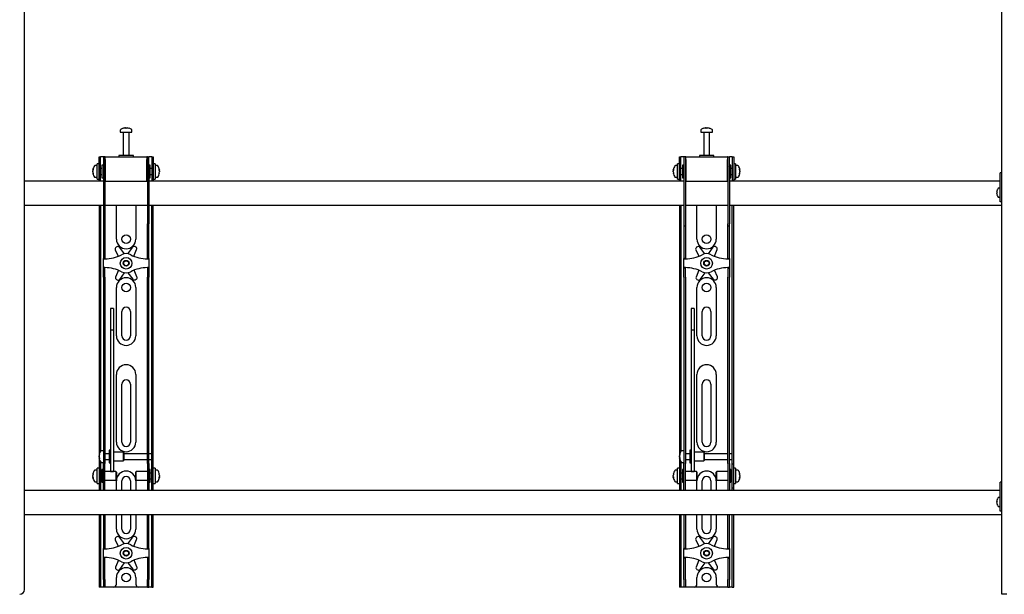
# Model space of a CAD drawing. Units: millimetres. Extents: x 0 to 420, y 0 to 297.
# Drawn here: x 47 to 115, y 150 to 189 of the extents above; entities that cross this region are included whole.
import ezdxf

# ---------------------------------------------------------------- set-up
doc = ezdxf.new("R2010")
doc.units = ezdxf.units.MM

msp = doc.modelspace()

# ---------------------------------------------------------------- linework, layer by layer
at = {"color": 7, "linetype": 'Continuous', "lineweight": 25}
for p, q in [((47.2227, 149.9593), (47.2227, 270.1593)), ((114.556, 149.626), (114.556, 270.4926)), ((53.8227, 181.6477), (53.8227, 181.4926)), ((53.8227, 181.4926), (54.6227, 181.4926)), ((54.0227, 181.476), (54.0227, 179.8926)), ((54.1293, 181.7916), (54.1668, 181.7916)), ((54.1844, 181.7916), (54.1657, 181.7916)), ((54.261, 181.7916), (54.3068, 181.7916)), ((54.3161, 181.7916), (54.3068, 181.7916)), ((54.4227, 179.8926), (54.4227, 181.476)), ((54.6227, 181.4926), (54.6227, 181.6477)), ((93.8227, 181.6477), (93.8227, 181.4926)), ((93.8227, 181.4926), (94.6227, 181.4926)), ((94.0227, 181.476), (94.0227, 179.8926)), ((94.1293, 181.7916), (94.1668, 181.7916)), ((94.1844, 181.7916), (94.1657, 181.7916)), ((94.261, 181.7916), (94.3068, 181.7916)), ((94.3161, 181.7916), (94.3068, 181.7916)), ((94.4227, 179.8926), (94.4227, 181.476)), ((94.6227, 181.4926), (94.6227, 181.6477)), ((52.356, 179.2593), (52.356, 179.7926)), ((52.356, 179.7926), (52.456, 179.7926)), ((52.456, 179.2593), (52.456, 179.7926)), ((52.5227, 179.7926), (52.456, 179.7926)), ((52.656, 179.7926), (52.5227, 179.7926)), ((52.756, 179.7926), (52.656, 179.7926)), ((52.656, 179.7926), (52.656, 179.126)), ((52.756, 179.7926), (52.756, 179.126)), ((52.7894, 179.7926), (52.756, 179.7926)), ((52.7894, 179.626), (52.7894, 179.7926)), ((52.7894, 179.7926), (55.656, 179.7926)), ((53.7227, 179.8926), (53.7227, 179.7926)), ((54.6808, 179.8926), (53.7227, 179.8926)), ((54.7227, 179.8926), (54.6808, 179.8926)), ((54.7227, 179.7926), (54.7227, 179.8926)), ((55.656, 179.7926), (55.656, 179.626)), ((55.6894, 179.7926), (55.656, 179.7926)), ((55.6894, 179.7926), (55.7894, 179.7926)), ((55.6894, 179.126), (55.6894, 179.7926)), ((55.7894, 179.126), (55.7894, 179.7926)), ((55.9227, 179.7926), (55.7894, 179.7926)), ((55.9894, 179.7926), (55.9227, 179.7926)), ((55.9894, 179.7926), (56.0894, 179.7926)), ((55.9894, 179.7926), (55.9894, 179.2593)), ((56.0894, 179.7926), (56.0894, 179.2593)), ((92.356, 179.2593), (92.356, 179.7926)), ((92.356, 179.7926), (92.456, 179.7926)), ((92.456, 179.2593), (92.456, 179.7926)), ((92.5227, 179.7926), (92.456, 179.7926)), ((92.656, 179.7926), (92.5227, 179.7926)), ((92.656, 179.7926), (92.656, 179.126)), ((92.756, 179.7926), (92.656, 179.7926)), ((92.756, 179.7926), (92.756, 179.126)), ((92.7894, 179.7926), (92.756, 179.7926)), ((92.7894, 179.626), (92.7894, 179.7926)), ((92.7894, 179.7926), (95.656, 179.7926)), ((93.7227, 179.8926), (93.7227, 179.7926)), ((94.6808, 179.8926), (93.7227, 179.8926)), ((94.7227, 179.8926), (94.6808, 179.8926)), ((94.7227, 179.7926), (94.7227, 179.8926)), ((95.656, 179.7926), (95.656, 179.626)), ((95.6894, 179.7926), (95.656, 179.7926)), ((95.6894, 179.126), (95.6894, 179.7926)), ((95.6894, 179.7926), (95.7894, 179.7926)), ((95.7894, 179.126), (95.7894, 179.7926)), ((95.9227, 179.7926), (95.7894, 179.7926)), ((95.9894, 179.7926), (95.9227, 179.7926)), ((95.9894, 179.7926), (96.0894, 179.7926)), ((95.9894, 179.7926), (95.9894, 179.2593)), ((96.0894, 179.7926), (96.0894, 179.2593)), ((52.2227, 179.1926), (52.0677, 179.1926)), ((52.356, 179.326), (52.2227, 179.326)), ((52.2227, 178.2593), (52.2227, 179.326)), ((52.356, 178.7926), (52.356, 179.2593)), ((52.456, 178.7926), (52.456, 179.2593)), ((52.656, 179.226), (52.556, 179.226)), ((52.556, 179.226), (52.556, 178.3593)), ((52.656, 179.126), (52.656, 175.1849)), ((52.756, 179.126), (52.756, 175.1849)), ((52.7894, 179.626), (52.7894, 178.126)), ((55.656, 178.126), (55.656, 179.626)), ((55.6894, 179.126), (55.6894, 175.1849)), ((55.8894, 179.226), (55.7894, 179.226)), ((55.7894, 179.126), (55.7894, 175.1849)), ((55.8894, 178.9452), (55.8894, 179.226)), ((55.9894, 179.2593), (55.9894, 178.7926)), ((56.2227, 179.326), (56.0894, 179.326)), ((56.0894, 179.2593), (56.0894, 178.7926)), ((56.2227, 179.326), (56.2227, 178.2593)), ((56.3777, 179.1926), (56.2227, 179.1926)), ((92.2227, 179.1926), (92.0677, 179.1926)), ((92.356, 179.326), (92.2227, 179.326)), ((92.2227, 178.2593), (92.2227, 179.326)), ((92.356, 178.7926), (92.356, 179.2593)), ((92.456, 178.7926), (92.456, 179.2593)), ((92.656, 179.226), (92.556, 179.226)), ((92.556, 179.226), (92.556, 178.3593)), ((92.656, 179.126), (92.656, 175.1849)), ((92.756, 179.126), (92.756, 175.1849)), ((92.7894, 179.626), (92.7894, 178.126)), ((95.656, 178.126), (95.656, 179.626)), ((95.6894, 179.126), (95.6894, 175.1849)), ((95.8894, 179.226), (95.7894, 179.226)), ((95.7894, 179.126), (95.7894, 175.1849)), ((95.8894, 178.9452), (95.8894, 179.226)), ((95.9894, 179.2593), (95.9894, 178.7926)), ((96.2227, 179.326), (96.0894, 179.326)), ((96.0894, 179.2593), (96.0894, 178.7926)), ((96.2227, 179.326), (96.2227, 178.2593)), ((96.3777, 179.1926), (96.2227, 179.1926)), ((51.9237, 178.8885), (51.9237, 178.8936)), ((51.9237, 178.8242), (51.9237, 178.8202)), ((51.9237, 178.761), (51.9237, 178.8202)), ((51.9237, 178.6917), (51.9237, 178.6955)), ((52.356, 178.1635), (52.356, 178.7926)), ((52.556, 178.9926), (52.456, 178.9926)), ((52.456, 178.1635), (52.456, 178.7926)), ((52.456, 178.5926), (52.556, 178.5926)), ((52.7894, 179.0926), (52.756, 179.0926)), ((52.756, 178.4926), (52.7894, 178.4926)), ((55.6894, 179.0926), (55.656, 179.0926)), ((55.656, 178.4926), (55.6894, 178.4926)), ((55.9894, 178.9926), (55.8894, 178.9926)), ((55.8894, 178.3593), (55.8894, 178.9452)), ((55.8894, 178.5926), (55.9894, 178.5926)), ((55.9894, 178.7926), (55.9894, 178.1635)), ((56.0894, 178.7926), (56.0894, 178.1635)), ((56.5217, 178.8936), (56.5217, 178.8885)), ((56.5217, 178.8202), (56.5217, 178.8242)), ((56.5217, 178.8202), (56.5217, 178.761)), ((56.5217, 178.6955), (56.5217, 178.6917)), ((91.9237, 178.8885), (91.9237, 178.8936)), ((91.9237, 178.8242), (91.9237, 178.8202)), ((91.9237, 178.761), (91.9237, 178.8202)), ((91.9237, 178.6917), (91.9237, 178.6955)), ((92.356, 178.1635), (92.356, 178.7926)), ((92.556, 178.9926), (92.456, 178.9926)), ((92.456, 178.1635), (92.456, 178.7926)), ((92.456, 178.5926), (92.556, 178.5926)), ((92.7894, 179.0926), (92.756, 179.0926)), ((92.756, 178.4926), (92.7894, 178.4926)), ((95.6894, 179.0926), (95.656, 179.0926)), ((95.656, 178.4926), (95.6894, 178.4926)), ((95.9894, 178.9926), (95.8894, 178.9926)), ((95.8894, 178.3593), (95.8894, 178.9452)), ((95.8894, 178.5926), (95.9894, 178.5926)), ((95.9894, 178.7926), (95.9894, 178.1635)), ((96.0894, 178.7926), (96.0894, 178.1635)), ((96.5217, 178.8936), (96.5217, 178.8885)), ((96.5217, 178.8202), (96.5217, 178.8242)), ((96.5217, 178.8202), (96.5217, 178.761)), ((96.5217, 178.6955), (96.5217, 178.6917)), ((114.556, 178.6926), (114.456, 178.6926)), ((114.456, 178.6563), (114.456, 178.6926)), ((114.456, 177.2926), (114.456, 178.6563)), ((52.656, 178.126), (47.2227, 178.126)), ((52.0677, 178.3926), (52.2227, 178.3926)), ((52.2227, 178.2593), (52.356, 178.2593)), ((52.356, 178.1593), (52.356, 178.1635)), ((52.456, 178.1593), (52.356, 178.1593)), ((52.356, 178.1593), (52.356, 178.126)), ((52.456, 178.1635), (52.456, 178.1593)), ((52.456, 178.1593), (52.456, 178.126)), ((52.556, 178.3593), (52.656, 178.3593)), ((52.7894, 178.126), (52.756, 178.126)), ((52.7894, 178.126), (55.656, 178.126)), ((55.6894, 178.126), (55.656, 178.126)), ((55.7894, 178.3593), (55.8894, 178.3593)), ((92.656, 178.126), (55.7894, 178.126)), ((55.9894, 178.1593), (55.9894, 178.1635)), ((56.0894, 178.1593), (55.9894, 178.1593)), ((55.9894, 178.126), (55.9894, 178.1593)), ((56.0894, 178.2593), (56.2227, 178.2593)), ((56.0894, 178.1635), (56.0894, 178.1593)), ((56.0894, 178.126), (56.0894, 178.1593)), ((56.2227, 178.3926), (56.3777, 178.3926)), ((92.0677, 178.3926), (92.2227, 178.3926)), ((92.2227, 178.2593), (92.356, 178.2593)), ((92.356, 178.1593), (92.356, 178.1635)), ((92.456, 178.1593), (92.356, 178.1593)), ((92.356, 178.1593), (92.356, 178.126)), ((92.456, 178.1635), (92.456, 178.1593)), ((92.456, 178.1593), (92.456, 178.126)), ((92.556, 178.3593), (92.656, 178.3593)), ((92.7894, 178.126), (92.756, 178.126)), ((92.7894, 178.126), (95.656, 178.126)), ((95.6894, 178.126), (95.656, 178.126)), ((95.7894, 178.3593), (95.8894, 178.3593)), ((114.456, 178.126), (95.7894, 178.126)), ((95.9894, 178.1593), (95.9894, 178.1635)), ((96.0894, 178.1593), (95.9894, 178.1593)), ((95.9894, 178.126), (95.9894, 178.1593)), ((96.0894, 178.2593), (96.2227, 178.2593)), ((96.0894, 178.1635), (96.0894, 178.1593)), ((96.0894, 178.126), (96.0894, 178.1593)), ((96.2227, 178.3926), (96.3777, 178.3926)), ((114.2139, 177.3603), (114.2139, 177.386)), ((114.2139, 177.3603), (114.2309, 177.3603)), ((114.2309, 177.2916), (114.2139, 177.2916)), ((114.2139, 177.2659), (114.2139, 177.2916)), ((114.2299, 177.4724), (114.2309, 177.4719)), ((114.2309, 177.18), (114.2299, 177.1795)), ((114.456, 177.6426), (114.329, 177.6426)), ((114.456, 176.8926), (114.456, 177.2926)), ((47.2227, 176.4593), (52.656, 176.4593)), ((52.356, 176.4593), (52.356, 159.4593)), ((52.456, 176.4593), (52.456, 159.4877)), ((52.756, 176.4593), (55.6894, 176.4593)), ((53.556, 174.126), (53.556, 176.4593)), ((54.8894, 176.4593), (54.8894, 174.126)), ((55.7894, 176.4593), (92.656, 176.4593)), ((55.9894, 159.4593), (55.9894, 176.4593)), ((56.0894, 159.4593), (56.0894, 176.4593)), ((92.356, 176.4593), (92.356, 159.4593)), ((92.456, 176.4593), (92.456, 159.4877)), ((92.756, 176.4593), (95.6894, 176.4593)), ((93.556, 174.126), (93.556, 176.4593)), ((94.8894, 176.4593), (94.8894, 174.126)), ((95.7894, 176.4593), (114.556, 176.4593)), ((95.9894, 159.4593), (95.9894, 176.4593)), ((96.0894, 159.4593), (96.0894, 176.4593)), ((114.329, 177.0093), (114.456, 177.0093)), ((114.456, 176.6926), (114.456, 176.8926)), ((114.556, 176.6926), (114.456, 176.6926)), ((52.656, 175.1849), (52.656, 175.0516)), ((52.656, 175.0516), (52.756, 175.0516)), ((52.656, 175.0516), (52.656, 173.4171)), ((52.756, 175.1849), (52.756, 175.0516)), ((52.756, 175.0516), (52.756, 173.4171)), ((55.6894, 175.0516), (55.6894, 175.1849)), ((55.6894, 175.0516), (55.7894, 175.0516)), ((55.6894, 173.4171), (55.6894, 175.0516)), ((55.7894, 175.0516), (55.7894, 175.1849)), ((55.7894, 173.4171), (55.7894, 175.0516)), ((92.656, 175.1849), (92.656, 175.0516)), ((92.656, 175.0516), (92.756, 175.0516)), ((92.656, 175.0516), (92.656, 173.4171)), ((92.756, 175.1849), (92.756, 175.0516)), ((92.756, 175.0516), (92.756, 173.4171)), ((95.6894, 175.0516), (95.6894, 175.1849)), ((95.6894, 175.0516), (95.7894, 175.0516)), ((95.6894, 173.4171), (95.6894, 175.0516)), ((95.7894, 175.0516), (95.7894, 175.1849)), ((95.7894, 173.4171), (95.7894, 175.0516)), ((52.656, 173.4171), (52.656, 173.1049)), ((52.656, 173.1049), (52.656, 172.7926)), ((52.756, 173.4171), (52.756, 173.1049)), ((52.756, 173.1049), (52.756, 172.7926)), ((53.4769, 173.3921), (53.6766, 172.9388)), ((53.59, 173.5955), (53.531, 173.5606)), ((54.1057, 173.1156), (53.7638, 173.5619)), ((54.6576, 173.5716), (54.3254, 173.118)), ((54.7556, 172.9442), (54.9481, 173.408)), ((54.8903, 173.5753), (54.8306, 173.609)), ((55.6894, 173.1049), (55.6894, 173.4171)), ((55.6894, 172.7926), (55.6894, 173.1049)), ((55.7894, 173.1049), (55.7894, 173.4171)), ((55.7894, 172.7926), (55.7894, 173.1049)), ((92.656, 173.4171), (92.656, 173.1049)), ((92.656, 173.1049), (92.656, 172.7926)), ((92.756, 173.4171), (92.756, 173.1049)), ((92.756, 173.1049), (92.756, 172.7926)), ((93.4769, 173.3921), (93.6766, 172.9388)), ((93.59, 173.5955), (93.531, 173.5606)), ((94.1057, 173.1156), (93.7638, 173.5619)), ((94.6576, 173.5716), (94.3254, 173.118)), ((94.7556, 172.9442), (94.9481, 173.408)), ((94.8903, 173.5753), (94.8306, 173.609)), ((95.6894, 173.1049), (95.6894, 173.4171)), ((95.6894, 172.7926), (95.6894, 173.1049)), ((95.7894, 173.1049), (95.7894, 173.4171)), ((95.7894, 172.7926), (95.7894, 173.1049)), ((52.756, 172.7926), (52.656, 172.7926)), ((52.656, 172.7593), (52.656, 172.7926)), ((52.656, 172.7593), (52.756, 172.7593)), ((52.656, 172.1593), (52.656, 172.7593)), ((52.756, 172.7593), (52.756, 172.7926)), ((55.6894, 172.7926), (55.7894, 172.7926)), ((55.6894, 172.7926), (55.6894, 172.7593)), ((55.6894, 172.7593), (55.7894, 172.7593)), ((55.7894, 172.7926), (55.7894, 172.7593)), ((55.7894, 172.7593), (55.7894, 172.1593)), ((92.756, 172.7926), (92.656, 172.7926)), ((92.656, 172.7593), (92.656, 172.7926)), ((92.656, 172.7593), (92.756, 172.7593)), ((92.656, 172.1593), (92.656, 172.7593)), ((92.756, 172.7593), (92.756, 172.7926)), ((95.6894, 172.7926), (95.7894, 172.7926)), ((95.6894, 172.7926), (95.6894, 172.7593)), ((95.6894, 172.7593), (95.7894, 172.7593)), ((95.7894, 172.7926), (95.7894, 172.7593)), ((95.7894, 172.7593), (95.7894, 172.1593)), ((52.756, 172.1593), (52.656, 172.1593)), ((52.656, 172.126), (52.656, 172.1593)), ((52.756, 172.126), (52.656, 172.126)), ((52.656, 171.8137), (52.656, 172.126)), ((52.656, 171.5015), (52.656, 171.8137)), ((52.756, 172.126), (52.756, 172.1593)), ((52.756, 171.8137), (52.756, 172.126)), ((52.756, 171.5015), (52.756, 171.8137)), ((53.6898, 171.9744), (53.4973, 171.5106)), ((53.7878, 171.3471), (54.12, 171.8006)), ((54.3397, 171.803), (54.6816, 171.3568)), ((54.9685, 171.5266), (54.7688, 171.9798)), ((55.7894, 172.1593), (55.6894, 172.1593)), ((55.6894, 172.1593), (55.6894, 172.126)), ((55.6894, 172.126), (55.7894, 172.126)), ((55.6894, 172.126), (55.6894, 171.8137)), ((55.6894, 171.8137), (55.6894, 171.5015)), ((55.7894, 172.1593), (55.7894, 172.126)), ((55.7894, 172.126), (55.7894, 171.8137)), ((55.7894, 171.8137), (55.7894, 171.5015)), ((92.756, 172.1593), (92.656, 172.1593)), ((92.656, 172.126), (92.656, 172.1593)), ((92.756, 172.126), (92.656, 172.126)), ((92.656, 171.8137), (92.656, 172.126)), ((92.656, 171.5015), (92.656, 171.8137)), ((92.756, 172.126), (92.756, 172.1593)), ((92.756, 171.8137), (92.756, 172.126)), ((92.756, 171.5015), (92.756, 171.8137)), ((93.6898, 171.9744), (93.4973, 171.5106)), ((93.7878, 171.3471), (94.12, 171.8006)), ((94.3397, 171.803), (94.6816, 171.3568)), ((94.9685, 171.5266), (94.7688, 171.9798)), ((95.7894, 172.1593), (95.6894, 172.1593)), ((95.6894, 172.1593), (95.6894, 172.126)), ((95.6894, 172.126), (95.7894, 172.126)), ((95.6894, 172.126), (95.6894, 171.8137)), ((95.6894, 171.8137), (95.6894, 171.5015)), ((95.7894, 172.1593), (95.7894, 172.126)), ((95.7894, 172.126), (95.7894, 171.8137)), ((95.7894, 171.8137), (95.7894, 171.5015)), ((52.656, 171.5015), (52.656, 160.7201)), ((52.756, 171.5015), (52.756, 160.7201)), ((53.5551, 171.3433), (53.6148, 171.3097)), ((54.8554, 171.3231), (54.9144, 171.3581)), ((55.6894, 160.7201), (55.6894, 171.5015)), ((55.7894, 160.7201), (55.7894, 171.5015)), ((92.656, 171.5015), (92.656, 160.7201)), ((92.756, 171.5015), (92.756, 160.7201)), ((93.5551, 171.3433), (93.6148, 171.3097)), ((94.8554, 171.3231), (94.9144, 171.3581)), ((95.6894, 160.7201), (95.6894, 171.5015)), ((95.7894, 160.7201), (95.7894, 171.5015)), ((53.556, 167.4593), (53.556, 170.7926)), ((54.8894, 170.7926), (54.8894, 167.4593)), ((93.556, 167.4593), (93.556, 170.7926)), ((94.8894, 170.7926), (94.8894, 167.4593)), ((53.356, 169.3328), (53.156, 169.3328)), ((53.156, 169.3327), (53.156, 169.3305)), ((53.156, 169.3305), (53.156, 169.1017)), ((53.156, 169.1017), (53.156, 168.8611)), ((53.356, 169.3327), (53.356, 169.3305)), ((53.356, 169.3305), (53.356, 169.1017)), ((53.356, 169.1017), (53.356, 168.8611)), ((53.9227, 167.4593), (53.9227, 169.126)), ((54.5227, 169.126), (54.5227, 167.4593)), ((93.356, 169.3328), (93.156, 169.3328)), ((93.156, 169.3327), (93.156, 169.3305)), ((93.156, 169.3305), (93.156, 169.1017)), ((93.156, 169.1017), (93.156, 168.8611)), ((93.356, 169.3327), (93.356, 169.3305)), ((93.356, 169.3305), (93.356, 169.1017)), ((93.356, 169.1017), (93.356, 168.8611)), ((93.9227, 167.4593), (93.9227, 169.126)), ((94.5227, 169.126), (94.5227, 167.4593)), ((53.156, 168.8611), (53.156, 167.85)), ((53.356, 168.8611), (53.356, 167.85)), ((93.156, 168.8611), (93.156, 167.85)), ((93.356, 168.8611), (93.356, 167.85)), ((53.356, 167.85), (53.156, 167.85)), ((53.156, 167.85), (53.156, 167.715)), ((53.156, 167.715), (53.156, 167.1491)), ((53.356, 167.85), (53.356, 167.715)), ((53.356, 167.715), (53.356, 167.1491)), ((93.356, 167.85), (93.156, 167.85)), ((93.156, 167.85), (93.156, 167.715)), ((93.156, 167.715), (93.156, 167.1491)), ((93.356, 167.85), (93.356, 167.715)), ((93.356, 167.715), (93.356, 167.1491)), ((53.156, 167.1491), (53.156, 166.2886)), ((53.356, 167.1491), (53.356, 166.2886)), ((93.156, 167.1491), (93.156, 166.2886)), ((93.356, 167.1491), (93.356, 166.2886)), ((53.156, 166.2886), (53.156, 160.0317)), ((53.356, 166.2886), (53.356, 160.0317)), ((93.156, 166.2886), (93.156, 160.0317)), ((93.356, 166.2886), (93.356, 160.0317)), ((53.556, 160.126), (53.556, 164.7926)), ((54.8894, 164.7926), (54.8894, 160.126)), ((93.556, 160.126), (93.556, 164.7926)), ((94.8894, 164.7926), (94.8894, 160.126)), ((53.9227, 160.126), (53.9227, 164.126)), ((54.5227, 164.126), (54.5227, 160.126)), ((93.9227, 160.126), (93.9227, 164.126)), ((94.5227, 164.126), (94.5227, 160.126)), ((52.656, 160.7201), (52.656, 159.7279)), ((52.756, 160.7201), (52.756, 159.7279)), ((55.6894, 159.7279), (55.6894, 160.7201)), ((55.7894, 159.7279), (55.7894, 160.7201)), ((92.656, 160.7201), (92.656, 159.7279)), ((92.756, 160.7201), (92.756, 159.7279)), ((95.6894, 159.7279), (95.6894, 160.7201)), ((95.7894, 159.7279), (95.7894, 160.7201)), ((52.356, 159.4593), (52.356, 158.626)), ((52.656, 159.526), (52.501, 159.526)), ((52.656, 159.7279), (52.656, 158.6526)), ((52.756, 159.7279), (52.756, 158.6526)), ((53.156, 159.5593), (53.056, 159.5593)), ((53.056, 159.5593), (53.056, 158.6926)), ((53.156, 160.0317), (53.156, 159.6649)), ((53.156, 159.6649), (53.156, 158.2437)), ((53.356, 160.0317), (53.356, 159.6649)), ((53.356, 159.6649), (53.356, 158.2437)), ((55.6894, 158.6526), (55.6894, 159.7279)), ((55.7894, 158.6526), (55.7894, 159.7279)), ((55.9894, 159.326), (55.9894, 159.4593)), ((56.0894, 158.626), (56.0894, 159.4593)), ((92.356, 159.4593), (92.356, 158.626)), ((92.656, 159.526), (92.501, 159.526)), ((92.656, 159.7279), (92.656, 158.6526)), ((92.756, 159.7279), (92.756, 158.6526)), ((93.156, 159.5593), (93.056, 159.5593)), ((93.056, 159.5593), (93.056, 158.6926)), ((93.156, 160.0317), (93.156, 159.6649)), ((93.156, 159.6649), (93.156, 158.2437)), ((93.356, 160.0317), (93.356, 159.6649)), ((93.356, 159.6649), (93.356, 158.2437)), ((95.6894, 158.6526), (95.6894, 159.7279)), ((95.7894, 158.6526), (95.7894, 159.7279)), ((95.9894, 159.326), (95.9894, 159.4593)), ((96.0894, 158.626), (96.0894, 159.4593)), ((52.3571, 159.2256), (52.3571, 159.2269)), ((52.3571, 159.1099), (52.3571, 159.1685)), ((52.3571, 159.1099), (52.3571, 159.0835)), ((52.3571, 159.025), (52.3571, 159.0344)), ((52.456, 158.7643), (52.456, 158.626)), ((53.056, 159.326), (52.756, 159.326)), ((52.756, 158.926), (53.056, 158.926)), ((54.0227, 159.426), (53.356, 159.426)), ((53.356, 158.826), (54.0227, 158.826)), ((54.056, 159.3926), (54.0227, 159.426)), ((54.0227, 159.426), (54.0227, 158.826)), ((54.0227, 158.826), (54.056, 158.8593)), ((54.056, 159.3926), (54.056, 158.8593)), ((55.6894, 159.326), (54.056, 159.326)), ((54.056, 158.926), (55.6894, 158.926)), ((55.9894, 159.326), (55.7894, 159.326)), ((55.7894, 158.926), (55.9894, 158.926)), ((55.9894, 158.926), (55.9894, 159.326)), ((55.9894, 158.626), (55.9894, 158.926)), ((92.3571, 159.2256), (92.3571, 159.2269)), ((92.3571, 159.1099), (92.3571, 159.1685)), ((92.3571, 159.1099), (92.3571, 159.0835)), ((92.3571, 159.025), (92.3571, 159.0344)), ((92.456, 158.7643), (92.456, 158.626)), ((93.056, 159.326), (92.756, 159.326)), ((92.756, 158.926), (93.056, 158.926)), ((94.0227, 159.426), (93.356, 159.426)), ((93.356, 158.826), (94.0227, 158.826)), ((94.056, 159.3926), (94.0227, 159.426)), ((94.0227, 159.426), (94.0227, 158.826)), ((94.0227, 158.826), (94.056, 158.8593)), ((94.056, 159.3926), (94.056, 158.8593)), ((95.6894, 159.326), (94.056, 159.326)), ((94.056, 158.926), (95.6894, 158.926)), ((95.9894, 159.326), (95.7894, 159.326)), ((95.7894, 158.926), (95.9894, 158.926)), ((95.9894, 158.926), (95.9894, 159.326)), ((95.9894, 158.626), (95.9894, 158.926)), ((52.2227, 158.1926), (52.0677, 158.1926)), ((52.356, 158.326), (52.2227, 158.326)), ((52.2227, 157.2593), (52.2227, 158.326)), ((52.456, 158.626), (52.356, 158.626)), ((52.356, 158.626), (52.356, 158.6256)), ((52.356, 158.6256), (52.356, 156.9597)), ((52.456, 158.626), (52.456, 158.6256)), ((52.456, 158.6256), (52.456, 156.9597)), ((52.501, 158.726), (52.656, 158.726)), ((52.656, 158.226), (52.556, 158.226)), ((52.556, 158.226), (52.556, 157.3593)), ((52.656, 157.7926), (52.656, 158.6526)), ((52.756, 157.7926), (52.756, 158.6526)), ((53.5227, 158.0926), (52.756, 158.0926)), ((53.056, 158.6926), (53.156, 158.6926)), ((53.156, 158.2437), (53.156, 158.0939)), ((53.156, 158.0939), (53.356, 158.0939)), ((53.356, 158.2437), (53.356, 158.0939)), ((53.556, 158.0593), (53.5227, 158.0926)), ((53.5227, 158.0926), (53.5227, 157.4926)), ((54.9227, 158.0926), (54.8894, 158.0593)), ((55.6894, 158.0926), (54.9227, 158.0926)), ((54.9227, 157.8983), (54.9227, 158.0926)), ((55.6894, 158.6526), (55.6894, 157.7926)), ((55.7894, 158.6526), (55.7894, 157.7926)), ((55.8894, 158.226), (55.7894, 158.226)), ((55.8894, 157.9452), (55.8894, 158.226)), ((55.9894, 158.626), (56.0894, 158.626)), ((55.9894, 158.6256), (55.9894, 158.626)), ((55.9894, 156.9597), (55.9894, 158.6256)), ((56.0894, 158.6256), (56.0894, 158.626)), ((56.0894, 156.9597), (56.0894, 158.6256)), ((56.2227, 158.326), (56.0894, 158.326)), ((56.2227, 158.326), (56.2227, 157.2593)), ((56.3777, 158.1926), (56.2227, 158.1926)), ((92.2227, 158.1926), (92.0677, 158.1926)), ((92.356, 158.326), (92.2227, 158.326)), ((92.2227, 157.2593), (92.2227, 158.326)), ((92.456, 158.626), (92.356, 158.626)), ((92.356, 158.626), (92.356, 158.6256)), ((92.356, 158.6256), (92.356, 156.9597)), ((92.456, 158.626), (92.456, 158.6256)), ((92.456, 158.6256), (92.456, 156.9597)), ((92.501, 158.726), (92.656, 158.726)), ((92.656, 158.226), (92.556, 158.226)), ((92.556, 158.226), (92.556, 157.3593)), ((92.656, 157.7926), (92.656, 158.6526)), ((92.756, 157.7926), (92.756, 158.6526)), ((93.5227, 158.0926), (92.756, 158.0926)), ((93.056, 158.6926), (93.156, 158.6926)), ((93.156, 158.2437), (93.156, 158.0939)), ((93.156, 158.0939), (93.356, 158.0939)), ((93.356, 158.2437), (93.356, 158.0939)), ((93.556, 158.0593), (93.5227, 158.0926)), ((93.5227, 158.0926), (93.5227, 157.4926)), ((94.9227, 158.0926), (94.8894, 158.0593)), ((95.6894, 158.0926), (94.9227, 158.0926)), ((94.9227, 157.8983), (94.9227, 158.0926)), ((95.6894, 158.6526), (95.6894, 157.7926)), ((95.7894, 158.6526), (95.7894, 157.7926)), ((95.8894, 158.226), (95.7894, 158.226)), ((95.8894, 157.9452), (95.8894, 158.226)), ((95.9894, 158.626), (96.0894, 158.626)), ((95.9894, 158.6256), (95.9894, 158.626)), ((95.9894, 156.9597), (95.9894, 158.6256)), ((96.0894, 158.6256), (96.0894, 158.626)), ((96.0894, 156.9597), (96.0894, 158.6256)), ((96.2227, 158.326), (96.0894, 158.326)), ((96.2227, 158.326), (96.2227, 157.2593)), ((96.3777, 158.1926), (96.2227, 158.1926)), ((51.9237, 157.8885), (51.9237, 157.8936)), ((51.9237, 157.8242), (51.9237, 157.8202)), ((51.9237, 157.761), (51.9237, 157.8202)), ((51.9237, 157.6917), (51.9237, 157.6955)), ((52.556, 157.9926), (52.456, 157.9926)), ((52.456, 157.5926), (52.556, 157.5926)), ((52.656, 157.1164), (52.656, 157.7926)), ((52.756, 157.1164), (52.756, 157.7926)), ((52.756, 157.4926), (53.5227, 157.4926)), ((53.5227, 157.4926), (53.556, 157.526)), ((53.556, 158.0593), (53.556, 157.526)), ((53.556, 156.7926), (53.556, 157.4593)), ((53.9227, 156.7926), (53.9227, 157.4593)), ((54.5227, 157.4593), (54.5227, 156.7926)), ((54.8894, 157.8865), (54.8894, 158.0593)), ((54.8894, 157.526), (54.8894, 157.8865)), ((54.8894, 157.526), (54.9227, 157.4926)), ((54.8894, 157.4593), (54.8894, 156.7926)), ((54.9227, 157.4926), (54.9227, 157.8983)), ((54.9227, 157.4926), (55.6894, 157.4926)), ((55.6894, 157.7926), (55.6894, 157.1164)), ((55.7894, 157.7926), (55.7894, 157.1164)), ((55.9894, 157.9926), (55.8894, 157.9926)), ((55.8894, 157.3593), (55.8894, 157.9452)), ((55.8894, 157.5926), (55.9894, 157.5926)), ((56.5217, 157.8936), (56.5217, 157.8885)), ((56.5217, 157.8202), (56.5217, 157.8242)), ((56.5217, 157.8202), (56.5217, 157.761)), ((56.5217, 157.6955), (56.5217, 157.6917)), ((91.9237, 157.8885), (91.9237, 157.8936)), ((91.9237, 157.8242), (91.9237, 157.8202)), ((91.9237, 157.761), (91.9237, 157.8202)), ((91.9237, 157.6917), (91.9237, 157.6955)), ((92.556, 157.9926), (92.456, 157.9926)), ((92.456, 157.5926), (92.556, 157.5926)), ((92.656, 157.1164), (92.656, 157.7926)), ((92.756, 157.1164), (92.756, 157.7926)), ((92.756, 157.4926), (93.5227, 157.4926)), ((93.5227, 157.4926), (93.556, 157.526)), ((93.556, 158.0593), (93.556, 157.526)), ((93.556, 156.7926), (93.556, 157.4593)), ((93.9227, 156.7926), (93.9227, 157.4593)), ((94.5227, 157.4593), (94.5227, 156.7926)), ((94.8894, 157.8865), (94.8894, 158.0593)), ((94.8894, 157.526), (94.8894, 157.8865)), ((94.8894, 157.526), (94.9227, 157.4926)), ((94.8894, 157.4593), (94.8894, 156.7926)), ((94.9227, 157.4926), (94.9227, 157.8983)), ((94.9227, 157.4926), (95.6894, 157.4926)), ((95.6894, 157.7926), (95.6894, 157.1164)), ((95.7894, 157.7926), (95.7894, 157.1164)), ((95.9894, 157.9926), (95.8894, 157.9926)), ((95.8894, 157.3593), (95.8894, 157.9452)), ((95.8894, 157.5926), (95.9894, 157.5926)), ((96.5217, 157.8936), (96.5217, 157.8885)), ((96.5217, 157.8202), (96.5217, 157.8242)), ((96.5217, 157.8202), (96.5217, 157.761)), ((96.5217, 157.6955), (96.5217, 157.6917)), ((114.456, 156.7926), (47.2227, 156.7926)), ((52.0677, 157.3926), (52.2227, 157.3926)), ((52.2227, 157.2593), (52.356, 157.2593)), ((52.356, 156.9597), (52.356, 156.9593)), ((52.456, 156.9593), (52.356, 156.9593)), ((52.356, 156.9593), (52.356, 156.7926)), ((52.456, 156.9597), (52.456, 156.9593)), ((52.456, 156.9593), (52.456, 156.7926)), ((52.556, 157.3593), (52.656, 157.3593)), ((52.656, 156.7943), (52.656, 157.1164)), ((52.656, 156.7943), (52.656, 156.7926)), ((52.756, 156.7943), (52.756, 157.1164)), ((52.756, 156.7943), (52.756, 156.7926)), ((55.6894, 157.1164), (55.6894, 156.7943)), ((55.6894, 156.7926), (55.6894, 156.7943)), ((55.7894, 157.3593), (55.8894, 157.3593)), ((55.7894, 157.1164), (55.7894, 156.7943)), ((55.7894, 156.7926), (55.7894, 156.7943)), ((55.9894, 156.9593), (55.9894, 156.9597)), ((55.9894, 156.9593), (56.0894, 156.9593)), ((55.9894, 156.7926), (55.9894, 156.9593)), ((56.0894, 157.2593), (56.2227, 157.2593)), ((56.0894, 156.9593), (56.0894, 156.9597)), ((56.0894, 156.7926), (56.0894, 156.9593)), ((56.2227, 157.3926), (56.3777, 157.3926)), ((92.0677, 157.3926), (92.2227, 157.3926)), ((92.2227, 157.2593), (92.356, 157.2593)), ((92.356, 156.9597), (92.356, 156.9593)), ((92.456, 156.9593), (92.356, 156.9593)), ((92.356, 156.9593), (92.356, 156.7926)), ((92.456, 156.9597), (92.456, 156.9593)), ((92.456, 156.9593), (92.456, 156.7926)), ((92.556, 157.3593), (92.656, 157.3593)), ((92.656, 156.7943), (92.656, 157.1164)), ((92.656, 156.7943), (92.656, 156.7926)), ((92.756, 156.7943), (92.756, 157.1164)), ((92.756, 156.7943), (92.756, 156.7926)), ((95.6894, 157.1164), (95.6894, 156.7943)), ((95.6894, 156.7926), (95.6894, 156.7943)), ((95.7894, 157.3593), (95.8894, 157.3593)), ((95.7894, 157.1164), (95.7894, 156.7943)), ((95.7894, 156.7926), (95.7894, 156.7943)), ((95.9894, 156.9593), (95.9894, 156.9597)), ((95.9894, 156.9593), (96.0894, 156.9593)), ((95.9894, 156.7926), (95.9894, 156.9593)), ((96.0894, 157.2593), (96.2227, 157.2593)), ((96.0894, 156.9593), (96.0894, 156.9597)), ((96.0894, 156.7926), (96.0894, 156.9593)), ((96.2227, 157.3926), (96.3777, 157.3926)), ((114.556, 157.3593), (114.456, 157.3593)), ((114.456, 157.3229), (114.456, 157.3593)), ((114.456, 155.9593), (114.456, 157.3229)), ((114.2139, 156.027), (114.2139, 156.0527)), ((114.2299, 156.1391), (114.2309, 156.1386)), ((114.456, 156.3093), (114.329, 156.3093)), ((114.2139, 156.027), (114.2309, 156.027)), ((114.2309, 155.9583), (114.2139, 155.9583)), ((114.2139, 155.9326), (114.2139, 155.9583)), ((114.2309, 155.8467), (114.2299, 155.8462)), ((114.329, 155.676), (114.456, 155.676)), ((114.456, 155.5593), (114.456, 155.9593)), ((114.456, 155.3593), (114.456, 155.5593)), ((47.2227, 155.126), (114.556, 155.126)), ((52.356, 155.126), (52.356, 150.6593)), ((52.456, 155.126), (52.456, 150.6593)), ((52.656, 155.126), (52.656, 153.4171)), ((52.756, 155.126), (52.756, 153.4171)), ((53.556, 154.126), (53.556, 155.126)), ((53.9227, 154.126), (53.9227, 155.126)), ((54.5227, 155.126), (54.5227, 154.126)), ((54.8894, 155.126), (54.8894, 154.126)), ((55.6894, 153.4171), (55.6894, 155.126)), ((55.7894, 153.4171), (55.7894, 155.126)), ((55.9894, 150.6593), (55.9894, 155.126)), ((56.0894, 150.6593), (56.0894, 155.126)), ((92.356, 155.126), (92.356, 150.6593)), ((92.456, 155.126), (92.456, 150.6593)), ((92.656, 155.126), (92.656, 153.4171)), ((92.756, 155.126), (92.756, 153.4171)), ((93.556, 154.126), (93.556, 155.126)), ((93.9227, 154.126), (93.9227, 155.126)), ((94.5227, 155.126), (94.5227, 154.126)), ((94.8894, 155.126), (94.8894, 154.126)), ((95.6894, 153.4171), (95.6894, 155.126)), ((95.7894, 153.4171), (95.7894, 155.126)), ((95.9894, 150.6593), (95.9894, 155.126)), ((96.0894, 150.6593), (96.0894, 155.126)), ((114.556, 155.3593), (114.456, 155.3593)), ((52.656, 153.4171), (52.656, 153.1049)), ((52.756, 153.4171), (52.756, 153.1049)), ((53.4769, 153.3921), (53.6766, 152.9388)), ((53.59, 153.5955), (53.531, 153.5606)), ((54.1057, 153.1156), (53.7638, 153.5619)), ((54.6576, 153.5716), (54.3254, 153.118)), ((54.7556, 152.9442), (54.9481, 153.408)), ((54.8903, 153.5753), (54.8306, 153.609)), ((55.6894, 153.1049), (55.6894, 153.4171)), ((55.7894, 153.1049), (55.7894, 153.4171)), ((92.656, 153.4171), (92.656, 153.1049)), ((92.756, 153.4171), (92.756, 153.1049)), ((93.4769, 153.3921), (93.6766, 152.9388)), ((93.59, 153.5955), (93.531, 153.5606)), ((94.1057, 153.1156), (93.7638, 153.5619)), ((94.6576, 153.5716), (94.3254, 153.118)), ((94.7556, 152.9442), (94.9481, 153.408)), ((94.8903, 153.5753), (94.8306, 153.609)), ((95.6894, 153.1049), (95.6894, 153.4171)), ((95.7894, 153.1049), (95.7894, 153.4171)), ((52.656, 153.1049), (52.656, 152.7926)), ((52.756, 152.7926), (52.656, 152.7926)), ((52.656, 152.7593), (52.656, 152.7926)), ((52.656, 152.7593), (52.756, 152.7593)), ((52.656, 152.1593), (52.656, 152.7593)), ((52.756, 153.1049), (52.756, 152.7926)), ((52.756, 152.7593), (52.756, 152.7926)), ((55.6894, 152.7926), (55.6894, 153.1049)), ((55.6894, 152.7926), (55.7894, 152.7926)), ((55.6894, 152.7926), (55.6894, 152.7593)), ((55.6894, 152.7593), (55.7894, 152.7593)), ((55.7894, 152.7926), (55.7894, 153.1049)), ((55.7894, 152.7926), (55.7894, 152.7593)), ((55.7894, 152.7593), (55.7894, 152.1593)), ((92.656, 153.1049), (92.656, 152.7926)), ((92.756, 152.7926), (92.656, 152.7926)), ((92.656, 152.7593), (92.656, 152.7926)), ((92.656, 152.1593), (92.656, 152.7593)), ((92.656, 152.7593), (92.756, 152.7593)), ((92.756, 153.1049), (92.756, 152.7926)), ((92.756, 152.7593), (92.756, 152.7926)), ((95.6894, 152.7926), (95.6894, 153.1049)), ((95.6894, 152.7926), (95.7894, 152.7926)), ((95.6894, 152.7926), (95.6894, 152.7593)), ((95.6894, 152.7593), (95.7894, 152.7593)), ((95.7894, 152.7926), (95.7894, 153.1049)), ((95.7894, 152.7926), (95.7894, 152.7593)), ((95.7894, 152.7593), (95.7894, 152.1593)), ((52.756, 152.1593), (52.656, 152.1593)), ((52.656, 152.126), (52.656, 152.1593)), ((52.756, 152.126), (52.656, 152.126)), ((52.656, 151.8137), (52.656, 152.126)), ((52.756, 152.126), (52.756, 152.1593)), ((52.756, 151.8137), (52.756, 152.126)), ((53.6898, 151.9744), (53.4973, 151.5106)), ((54.9685, 151.5266), (54.7688, 151.9798)), ((55.7894, 152.1593), (55.6894, 152.1593)), ((55.6894, 152.1593), (55.6894, 152.126)), ((55.6894, 152.126), (55.7894, 152.126)), ((55.6894, 152.126), (55.6894, 151.8137)), ((55.7894, 152.1593), (55.7894, 152.126)), ((55.7894, 152.126), (55.7894, 151.8137)), ((92.756, 152.1593), (92.656, 152.1593)), ((92.656, 152.126), (92.656, 152.1593)), ((92.756, 152.126), (92.656, 152.126)), ((92.656, 151.8137), (92.656, 152.126)), ((92.756, 152.126), (92.756, 152.1593)), ((92.756, 151.8137), (92.756, 152.126)), ((93.6898, 151.9744), (93.4973, 151.5106)), ((94.9685, 151.5266), (94.7688, 151.9798)), ((95.7894, 152.1593), (95.6894, 152.1593)), ((95.6894, 152.1593), (95.6894, 152.126)), ((95.6894, 152.126), (95.7894, 152.126)), ((95.6894, 152.126), (95.6894, 151.8137)), ((95.7894, 152.1593), (95.7894, 152.126)), ((95.7894, 152.126), (95.7894, 151.8137)), ((52.656, 151.5015), (52.656, 151.8137)), ((52.656, 150.6593), (52.656, 151.5015)), ((52.756, 151.5015), (52.756, 151.8137)), ((52.756, 150.6593), (52.756, 151.5015)), ((53.5551, 151.3433), (53.6148, 151.3097)), ((53.7878, 151.3471), (54.12, 151.8006)), ((54.3397, 151.803), (54.6816, 151.3568)), ((54.8554, 151.3231), (54.9144, 151.3581)), ((55.6894, 151.8137), (55.6894, 151.5015)), ((55.6894, 151.5015), (55.6894, 150.6593)), ((55.7894, 151.8137), (55.7894, 151.5015)), ((55.7894, 151.5015), (55.7894, 150.6593)), ((92.656, 151.5015), (92.656, 151.8137)), ((92.656, 150.6593), (92.656, 151.5015)), ((92.756, 151.5015), (92.756, 151.8137)), ((92.756, 150.6593), (92.756, 151.5015)), ((93.5551, 151.3433), (93.6148, 151.3097)), ((93.7878, 151.3471), (94.12, 151.8006)), ((94.3397, 151.803), (94.6816, 151.3568)), ((94.8554, 151.3231), (94.9144, 151.3581)), ((95.6894, 151.8137), (95.6894, 151.5015)), ((95.6894, 151.5015), (95.6894, 150.6593)), ((95.7894, 151.8137), (95.7894, 151.5015)), ((95.7894, 151.5015), (95.7894, 150.6593)), ((52.356, 150.6593), (52.356, 150.126)), ((52.456, 150.6593), (52.456, 150.126)), ((52.656, 150.6593), (52.656, 150.126)), ((52.756, 150.6593), (52.756, 150.126)), ((53.556, 150.326), (53.556, 150.7926)), ((54.8894, 150.7926), (54.8894, 150.326)), ((55.6894, 150.126), (55.6894, 150.6593)), ((55.7894, 150.126), (55.7894, 150.6593)), ((55.9894, 150.126), (55.9894, 150.6593)), ((56.0894, 150.126), (56.0894, 150.6593)), ((92.356, 150.6593), (92.356, 150.126)), ((92.456, 150.6593), (92.456, 150.126)), ((92.656, 150.6593), (92.656, 150.126)), ((92.756, 150.6593), (92.756, 150.126)), ((93.556, 150.326), (93.556, 150.7926)), ((94.8894, 150.7926), (94.8894, 150.326)), ((95.6894, 150.126), (95.6894, 150.6593)), ((95.7894, 150.126), (95.7894, 150.6593)), ((95.9894, 150.126), (95.9894, 150.6593)), ((96.0894, 150.126), (96.0894, 150.6593)), ((52.456, 150.126), (52.356, 150.126)), ((52.5227, 150.126), (52.456, 150.126)), ((52.656, 150.126), (52.5227, 150.126)), ((52.756, 150.126), (52.656, 150.126)), ((52.8227, 150.126), (52.756, 150.126)), ((53.356, 150.126), (52.8227, 150.126)), ((55.0894, 150.126), (53.356, 150.126)), ((55.6227, 150.126), (55.0894, 150.126)), ((55.6894, 150.126), (55.6227, 150.126)), ((55.6894, 150.126), (55.7894, 150.126)), ((55.9227, 150.126), (55.7894, 150.126)), ((55.9894, 150.126), (55.9227, 150.126)), ((55.9894, 150.126), (56.0894, 150.126)), ((92.456, 150.126), (92.356, 150.126)), ((92.5227, 150.126), (92.456, 150.126)), ((92.656, 150.126), (92.5227, 150.126)), ((92.756, 150.126), (92.656, 150.126)), ((92.8227, 150.126), (92.756, 150.126)), ((93.356, 150.126), (92.8227, 150.126)), ((95.0894, 150.126), (93.356, 150.126)), ((95.6227, 150.126), (95.0894, 150.126)), ((95.6894, 150.126), (95.6227, 150.126)), ((95.6894, 150.126), (95.7894, 150.126)), ((95.9227, 150.126), (95.7894, 150.126)), ((95.9894, 150.126), (95.9227, 150.126)), ((95.9894, 150.126), (96.0894, 150.126)), ((114.912, 149.626), (114.556, 149.626))]:
    msp.add_line(p, q, dxfattribs=at)
at = {"color": 7, "linetype": 'Continuous', "lineweight": 25, "flags": 128}
for points in [[(54.167, 181.7649), (54.167, 181.7665), (54.1668, 181.7916)], [(54.1844, 181.7916), (54.1842, 181.7665), (54.1841, 181.7649)], [(94.167, 181.7649), (94.167, 181.7665), (94.1668, 181.7916)], [(94.1844, 181.7916), (94.1842, 181.7665), (94.1841, 181.7649)], [(51.9237, 178.8885), (51.9489, 178.8871), (51.9543, 178.8868)], [(56.4911, 178.8868), (56.4965, 178.8871), (56.5217, 178.8885)], [(91.9237, 178.8885), (91.9489, 178.8871), (91.9543, 178.8868)], [(96.4911, 178.8868), (96.4965, 178.8871), (96.5217, 178.8885)], [(52.3838, 159.0357), (52.3822, 159.0356), (52.3571, 159.0344)], [(92.3838, 159.0357), (92.3822, 159.0356), (92.3571, 159.0344)], [(51.9237, 157.8885), (51.9489, 157.8871), (51.9543, 157.8868)], [(51.9549, 157.6973), (51.9489, 157.697), (51.9237, 157.6955)], [(56.4911, 157.8868), (56.4965, 157.8871), (56.5217, 157.8885)], [(56.5217, 157.6955), (56.4965, 157.697), (56.4943, 157.6971)], [(91.9237, 157.8885), (91.9489, 157.8871), (91.9543, 157.8868)], [(91.9549, 157.6973), (91.9489, 157.697), (91.9237, 157.6955)], [(96.4911, 157.8868), (96.4965, 157.8871), (96.5217, 157.8885)], [(96.5217, 157.6955), (96.4965, 157.697), (96.4943, 157.6971)]]:
    msp.add_lwpolyline(points, dxfattribs=at)
at = {"color": 7, "linetype": 'Continuous', "lineweight": 25}
for centre, radius in [((54.2227, 174.126), 0.3), ((94.2227, 174.126), 0.3), ((54.2227, 172.4593), 0.4), ((54.2227, 172.4593), 0.2), ((54.2227, 172.4593), 0.1667), ((94.2227, 172.4593), 0.4), ((94.2227, 172.4593), 0.2), ((94.2227, 172.4593), 0.1667), ((54.2227, 170.7926), 0.3), ((94.2227, 170.7926), 0.3), ((54.2227, 152.4593), 0.4), ((54.2227, 152.4593), 0.2), ((94.2227, 152.4593), 0.4), ((94.2227, 152.4593), 0.2), ((54.2227, 152.4593), 0.1667), ((94.2227, 152.4593), 0.1667), ((54.2227, 150.7926), 0.3), ((94.2227, 150.7926), 0.3)]:
    msp.add_circle(centre, radius, dxfattribs=at)
for centre, radius, start, end in [((53.8587, 181.6477), 0.036, 125.251532, 180), ((54.2227, 181.1326), 0.6667, 108.160057, 125.251532), ((54.006, 181.476), 0.0167, 0, 90), ((54.2181, 181.1386), 0.6591, 97.744569, 108.14358), ((54.0168, 181.7607), 0.00568, 82.731214, 133.133738), ((54.2473, 181.7412), 0.095, 147.941034, 165.57819), ((54.2024, 181.0368), 0.7296, 86.298227, 93.701773), ((54.1039, 181.7412), 0.095, 14.42181, 32.058966), ((54.243, 181.0357), 0.7307, 89.45217, 91.593711), ((54.3415, 181.7412), 0.095, 147.941034, 165.57819), ((54.218, 181.1386), 0.6591, 71.85642, 82.255431), ((54.2273, 181.1386), 0.6591, 71.85642, 82.255431), ((54.4394, 181.476), 0.0167, 90, 180), ((54.4284, 181.7564), 0.00988, 77.776333, 121.576736), ((54.2227, 181.1326), 0.6667, 54.748468, 71.839943), ((54.5867, 181.6477), 0.036, 0, 54.748468), ((93.8587, 181.6477), 0.036, 125.251532, 180), ((94.2227, 181.1326), 0.6667, 108.160057, 125.251532), ((94.006, 181.476), 0.0167, 0, 90), ((94.2181, 181.1386), 0.6591, 97.744569, 108.14358), ((94.0168, 181.7607), 0.00568, 82.731214, 133.133738), ((94.2473, 181.7412), 0.095, 147.941034, 165.57819), ((94.2024, 181.0368), 0.7296, 86.298227, 93.701773), ((94.1039, 181.7412), 0.095, 14.42181, 32.058966), ((94.243, 181.0357), 0.7307, 89.45217, 91.593712), ((94.3415, 181.7412), 0.095, 147.941034, 165.57819), ((94.218, 181.1386), 0.6591, 71.85642, 82.255431), ((94.2273, 181.1386), 0.6591, 71.85642, 82.255431), ((94.4394, 181.476), 0.0167, 90, 180), ((94.4284, 181.7564), 0.00988, 77.776333, 121.576736), ((94.2227, 181.1326), 0.6667, 54.748468, 71.839943), ((94.5867, 181.6477), 0.036, 0, 54.748468), ((52.5827, 178.7926), 0.6667, 144.748468, 171.289719), ((52.0677, 179.1566), 0.036, 90, 144.748468), ((56.3777, 179.1566), 0.036, 35.251532, 90), ((55.8627, 178.7926), 0.6667, 8.710281, 35.251532), ((92.5827, 178.7926), 0.6667, 144.748468, 171.289719), ((92.0677, 179.1566), 0.036, 90, 144.748468), ((96.3777, 179.1566), 0.036, 35.251532, 90), ((95.8627, 178.7926), 0.6667, 8.710281, 35.251532), ((52.2626, 178.8215), 0.3454, 154.622867, 168.803259), ((52.2883, 178.7552), 0.3711, 155.562236, 169.270576), ((52.2626, 178.7531), 0.3454, 154.622867, 168.803259), ((52.2883, 178.8301), 0.3711, 190.729424, 204.437764), ((52.2883, 178.7646), 0.3711, 190.729424, 204.437764), ((52.5827, 178.7926), 0.6667, 188.710281, 215.251532), ((52.3331, 178.9353), 0.3841, 174.897405, 185.102595), ((52.3023, 178.6438), 0.3533, 174.679309, 185.320691), ((55.8627, 178.7926), 0.6667, 324.748468, 351.289719), ((56.1828, 178.8215), 0.3454, 11.196741, 25.377133), ((56.1123, 178.9353), 0.3841, 354.897405, 5.102595), ((56.1571, 178.7552), 0.3711, 10.729424, 24.437764), ((56.1828, 178.7531), 0.3454, 11.196741, 25.377133), ((56.1571, 178.8301), 0.3711, 335.562236, 349.270576), ((56.1571, 178.7646), 0.3711, 335.562236, 349.270576), ((56.1431, 178.6438), 0.3533, 354.679309, 5.320691), ((92.2626, 178.8215), 0.3454, 154.622867, 168.803259), ((92.2883, 178.7552), 0.3711, 155.562236, 169.270576), ((92.2626, 178.7531), 0.3454, 154.622867, 168.803259), ((92.2883, 178.8301), 0.3711, 190.729424, 204.437764), ((92.2883, 178.7646), 0.3711, 190.729424, 204.437764), ((92.5827, 178.7926), 0.6667, 188.710281, 215.251532), ((92.3331, 178.9353), 0.3841, 174.897405, 185.102595), ((92.3023, 178.6438), 0.3533, 174.679309, 185.320691), ((95.8627, 178.7926), 0.6667, 324.748468, 351.289719), ((96.1828, 178.8215), 0.3454, 11.196741, 25.377133), ((96.1123, 178.9353), 0.3841, 354.897405, 5.102595), ((96.1571, 178.7552), 0.3711, 10.729424, 24.437764), ((96.1828, 178.7531), 0.3454, 11.196741, 25.377133), ((96.1571, 178.8301), 0.3711, 335.562236, 349.270576), ((96.1571, 178.7646), 0.3711, 335.562236, 349.270576), ((96.1431, 178.6438), 0.3533, 354.679309, 5.320691), ((52.0677, 178.4286), 0.036, 215.251532, 270), ((56.3777, 178.4286), 0.036, 270, 324.748468), ((92.0677, 178.4286), 0.036, 215.251532, 270), ((96.3777, 178.4286), 0.036, 270, 324.748468), ((114.7427, 177.326), 0.5322, 164.085172, 173.523083), ((114.7427, 177.326), 0.5322, 186.476917, 195.914828), ((114.7427, 177.326), 0.5333, 145.282094, 164.06295), ((114.8156, 177.326), 0.5857, 176.639564, 183.360436), ((114.7427, 177.326), 0.5333, 195.93705, 214.717906), ((114.329, 177.6126), 0.03, 90, 145.282094), ((114.329, 177.0393), 0.03, 214.717906, 270), ((54.2227, 174.126), 0.6667, 180, 360), ((94.2227, 174.126), 0.6667, 180, 360), ((52.756, 175.2093), 2.45, 270, 298.072487), ((53.5989, 173.4458), 0.1333, 120.622026, 203.777886), ((53.6579, 173.4807), 0.1333, 37.466166, 120.622026), ((54.2227, 172.4593), 0.6667, 61.927513, 118.072487), ((55.6894, 175.2093), 2.45, 241.927513, 270), ((54.7652, 173.4928), 0.1333, 60.622026, 143.777886), ((54.8249, 173.4591), 0.1333, 337.466166, 60.622026), ((92.756, 175.2093), 2.45, 270, 298.072487), ((93.5989, 173.4458), 0.1333, 120.622026, 203.777886), ((93.6579, 173.4807), 0.1333, 37.466166, 120.622026), ((94.2227, 172.4593), 0.6667, 61.927513, 118.072487), ((95.6894, 175.2093), 2.45, 241.927513, 270), ((94.7652, 173.4928), 0.1333, 60.622026, 143.777886), ((94.8249, 173.4591), 0.1333, 337.466166, 60.622026), ((52.756, 169.7093), 2.45, 61.927513, 90), ((54.2227, 172.4593), 0.6667, 241.927513, 298.072487), ((55.6894, 169.7093), 2.45, 90, 118.072487), ((92.756, 169.7093), 2.45, 61.927513, 90), ((94.2227, 172.4593), 0.6667, 241.927513, 298.072487), ((95.6894, 169.7093), 2.45, 90, 118.072487), ((53.6205, 171.4595), 0.1333, 157.466166, 240.622026), ((54.2227, 170.7926), 0.6667, 360, 180), ((53.6802, 171.4259), 0.1333, 240.622026, 323.777886), ((54.7875, 171.4379), 0.1333, 217.466166, 300.622026), ((54.8465, 171.4728), 0.1333, 300.622026, 23.777886), ((93.6205, 171.4595), 0.1333, 157.466166, 240.622026), ((94.2227, 170.7926), 0.6667, 360, 180), ((93.6802, 171.4259), 0.1333, 240.622026, 323.777886), ((94.7875, 171.4379), 0.1333, 217.466166, 300.622026), ((94.8465, 171.4728), 0.1333, 300.622026, 23.777886), ((54.2227, 169.126), 0.3, 0, 180), ((94.2227, 169.126), 0.3, 0, 180), ((54.2227, 167.4593), 0.6667, 180, 0), ((54.2227, 167.4593), 0.3, 180, 0), ((94.2227, 167.4593), 0.6667, 180, 0), ((94.2227, 167.4593), 0.3, 180, 0), ((54.2227, 164.7926), 0.6667, 0, 180), ((94.2227, 164.7926), 0.6667, 0, 180), ((54.2227, 164.126), 0.3, 0, 180), ((94.2227, 164.126), 0.3, 0, 180), ((54.2227, 160.126), 0.6667, 180, 360), ((54.2227, 160.126), 0.3, 180, 0), ((94.2227, 160.126), 0.6667, 180, 360), ((94.2227, 160.126), 0.3, 180, 0), ((53.016, 159.126), 0.6667, 144.748468, 171.289719), ((52.501, 159.49), 0.036, 90, 144.748468), ((93.016, 159.126), 0.6667, 144.748468, 171.289719), ((92.501, 159.49), 0.036, 90, 144.748468), ((52.7921, 159.1513), 0.4414, 157.681138, 170.302363), ((52.7921, 159.0942), 0.4414, 157.681138, 170.302363), ((52.6255, 159.1712), 0.2753, 192.869228, 208.634291), ((52.7869, 159.1566), 0.436, 189.656501, 197.311146), ((52.6255, 159.0957), 0.2753, 192.869228, 208.634291), ((53.016, 159.126), 0.6667, 188.710281, 215.251532), ((52.6512, 159.2903), 0.2689, 173.900676, 186.099324), ((52.8508, 159.0015), 0.4685, 175.380001, 184.619999), ((92.7921, 159.1513), 0.4414, 157.681138, 170.302363), ((92.7921, 159.0942), 0.4414, 157.681138, 170.302363), ((92.6255, 159.1712), 0.2753, 192.869228, 208.634291), ((92.7869, 159.1566), 0.436, 189.656501, 197.311146), ((92.6255, 159.0957), 0.2753, 192.869228, 208.634291), ((93.016, 159.126), 0.6667, 188.710281, 215.251532), ((92.6512, 159.2903), 0.2689, 173.900676, 186.099324), ((92.8508, 159.0015), 0.4685, 175.380001, 184.619999), ((52.5827, 157.7926), 0.6667, 144.748468, 171.289719), ((52.0677, 158.1566), 0.036, 90, 144.748468), ((52.501, 158.762), 0.036, 215.251532, 270), ((54.2227, 157.4593), 0.6667, 0, 180), ((56.3777, 158.1566), 0.036, 35.251532, 90), ((55.8627, 157.7926), 0.6667, 8.710281, 35.251532), ((92.5827, 157.7926), 0.6667, 144.748468, 171.289719), ((92.0677, 158.1566), 0.036, 90, 144.748468), ((92.501, 158.762), 0.036, 215.251532, 270), ((94.2227, 157.4593), 0.6667, 0, 180), ((96.3777, 158.1566), 0.036, 35.251532, 90), ((95.8627, 157.7926), 0.6667, 8.710281, 35.251532), ((52.2626, 157.8215), 0.3454, 154.622867, 168.803259), ((52.2883, 157.7552), 0.3711, 155.562236, 169.270576), ((52.2626, 157.7531), 0.3454, 154.622867, 168.803259), ((52.2883, 157.8301), 0.3711, 190.729424, 204.437764), ((52.2883, 157.7646), 0.3711, 190.729424, 204.437764), ((52.5827, 157.7926), 0.6667, 188.710281, 215.251532), ((52.3331, 157.9353), 0.3841, 174.897405, 185.102595), ((52.3023, 157.6438), 0.3533, 174.679309, 185.320691), ((52.0677, 157.4286), 0.036, 215.251532, 270), ((54.2227, 157.4593), 0.3, 0, 180), ((56.3777, 157.4286), 0.036, 270, 324.748468), ((55.8627, 157.7926), 0.6667, 324.748468, 351.289719), ((56.1828, 157.8215), 0.3454, 11.196741, 25.377133), ((56.1123, 157.9353), 0.3841, 354.897405, 5.102595), ((56.1571, 157.7552), 0.3711, 10.729424, 24.437764), ((56.1828, 157.7531), 0.3454, 11.196741, 25.377133), ((56.1571, 157.8301), 0.3711, 335.562236, 349.270576), ((56.1571, 157.7646), 0.3711, 335.562236, 349.270576), ((56.1431, 157.6438), 0.3533, 354.679309, 5.320691), ((92.2626, 157.8215), 0.3454, 154.622867, 168.803259), ((92.2883, 157.7552), 0.3711, 155.562236, 169.270576), ((92.2626, 157.7531), 0.3454, 154.622867, 168.803259), ((92.2883, 157.8301), 0.3711, 190.729424, 204.437764), ((92.2883, 157.7646), 0.3711, 190.729424, 204.437764), ((92.5827, 157.7926), 0.6667, 188.710281, 215.251532), ((92.3331, 157.9353), 0.3841, 174.897405, 185.102595), ((92.3023, 157.6438), 0.3533, 174.679309, 185.320691), ((92.0677, 157.4286), 0.036, 215.251532, 270), ((94.2227, 157.4593), 0.3, 0, 180), ((96.3777, 157.4286), 0.036, 270, 324.748468), ((95.8627, 157.7926), 0.6667, 324.748468, 351.289719), ((96.1828, 157.8215), 0.3454, 11.196741, 25.377133), ((96.1123, 157.9353), 0.3841, 354.897405, 5.102595), ((96.1571, 157.7552), 0.3711, 10.729424, 24.437764), ((96.1828, 157.7531), 0.3454, 11.196741, 25.377133), ((96.1571, 157.8301), 0.3711, 335.562236, 349.270576), ((96.1571, 157.7646), 0.3711, 335.562236, 349.270576), ((96.1431, 157.6438), 0.3533, 354.679309, 5.320691), ((114.7427, 155.9926), 0.5322, 164.085172, 173.523083), ((114.7427, 155.9926), 0.5333, 145.282094, 164.06295), ((114.329, 156.2793), 0.03, 90, 145.282094), ((114.7427, 155.9926), 0.5322, 186.476917, 195.914828), ((114.8156, 155.9926), 0.5857, 176.639564, 183.360436), ((114.7427, 155.9926), 0.5333, 195.93705, 214.717906), ((114.329, 155.706), 0.03, 214.717906, 270), ((54.2227, 154.126), 0.6667, 180, 0), ((54.2227, 154.126), 0.3, 180, 360), ((94.2227, 154.126), 0.6667, 180, 0), ((94.2227, 154.126), 0.3, 180, 360), ((53.5989, 153.4458), 0.1333, 120.622026, 203.777886), ((53.6579, 153.4807), 0.1333, 37.466166, 120.622026), ((54.7652, 153.4928), 0.1333, 60.622026, 143.777886), ((54.8249, 153.4591), 0.1333, 337.466166, 60.622026), ((93.5989, 153.4458), 0.1333, 120.622026, 203.777886), ((93.6579, 153.4807), 0.1333, 37.466166, 120.622026), ((94.7652, 153.4928), 0.1333, 60.622026, 143.777886), ((94.8249, 153.4591), 0.1333, 337.466166, 60.622026), ((52.756, 155.2093), 2.45, 270, 298.072487), ((54.2227, 152.4593), 0.6667, 61.927513, 118.072487), ((55.6894, 155.2093), 2.45, 241.927513, 270), ((92.756, 155.2093), 2.45, 270, 298.072487), ((94.2227, 152.4593), 0.6667, 61.927513, 118.072487), ((95.6894, 155.2093), 2.45, 241.927513, 270), ((52.756, 149.7093), 2.45, 61.927513, 90), ((55.6894, 149.7093), 2.45, 90, 118.072487), ((92.756, 149.7093), 2.45, 61.927513, 90), ((95.6894, 149.7093), 2.45, 90, 118.072487), ((53.6205, 151.4595), 0.1333, 157.466166, 240.622026), ((54.2227, 150.7926), 0.6667, 0, 180), ((53.6802, 151.4259), 0.1333, 240.622026, 323.777886), ((54.2227, 152.4593), 0.6667, 241.927513, 298.072487), ((54.7875, 151.4379), 0.1333, 217.466166, 300.622026), ((54.8465, 151.4728), 0.1333, 300.622026, 23.777886), ((93.6205, 151.4595), 0.1333, 157.466166, 240.622026), ((94.2227, 150.7926), 0.6667, 0, 180), ((93.6802, 151.4259), 0.1333, 240.622026, 323.777886), ((94.2227, 152.4593), 0.6667, 241.927513, 298.072487), ((94.7875, 151.4379), 0.1333, 217.466166, 300.622026), ((94.8465, 151.4728), 0.1333, 300.622026, 23.777886), ((46.8894, 149.9593), 0.3333, 270, 0), ((53.356, 150.326), 0.2, 270, 0), ((55.0894, 150.326), 0.2, 180, 270), ((93.356, 150.326), 0.2, 270, 0), ((95.0894, 150.326), 0.2, 180, 270)]:
    msp.add_arc(centre, radius, start, end, dxfattribs=at)

doc.saveas('drawing.dxf')
